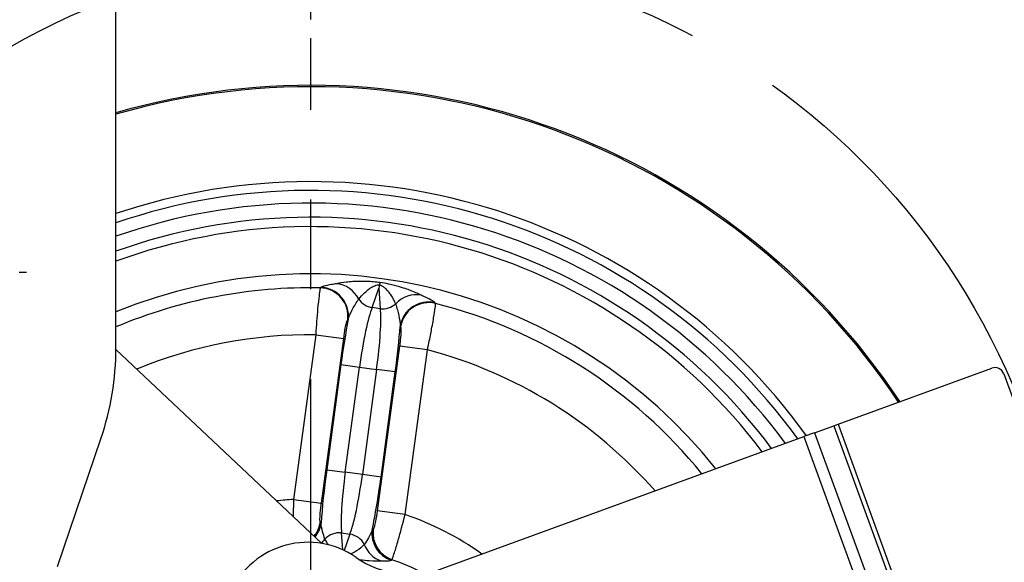
# Model space of a CAD drawing. Units: millimetres. Extents: x 0 to 2676, y 0 to 903.
# Drawn here: x 2216 to 2320, y 343 to 400 of the extents above; entities that cross this region are included whole.
import ezdxf

# ---------------------------------------------------------------- set-up
doc = ezdxf.new("R2010")
doc.units = ezdxf.units.MM
doc.linetypes.add('CENTER', pattern=[50.8, 31.75, -6.35, 6.35, -6.35])
doc.linetypes.add('PHANTOM', pattern=[2.5, 1.25, -0.25, 0.25, -0.25, 0.25, -0.25])
doc.layers.get('0').update_dxf_attribs({"color": 3})
for name, color, linetype in [('3', 3, 'Continuous'), ('AMV_8_HATCH', 1, 'Continuous'), ('CL', 1, 'CENTER'), ('외형선(ISO)', 3, 'Continuous'), ('좁은 외형선(ISO)', 3, 'Continuous')]:
    doc.layers.add(name, color=color, linetype=linetype)
doc.styles.add('DIM TEXT STYLE', font='romans.shx', dxfattribs={"oblique": 15, "bigfont": 'whgtxt.shx'})
doc.dimstyles.new('GDOK$0', dxfattribs={"dimscale": 2, "dimtxt": 2, "dimasz": 2, "dimexe": 1, "dimexo": 1, "dimtad": 1, "dimdsep": 46, "dimtxsty": 'DIM TEXT STYLE', "dimcen": 0, "dimclrd": 1, "dimclre": 1, "dimclrt": 4, "dimadec": 0, "dimazin": 0, "dimtm": 1e-09, "dimtfac": 0.5, "dimtmove": 0, "dimatfit": 3, "dimfxl": 0, "dimfrac": 2, "dimtolj": 1, "dimarcsym": 0})
doc.dimstyles.new('GDOK$3', dxfattribs={"dimscale": 3, "dimtxt": 2, "dimasz": 2, "dimexe": 1, "dimexo": 1, "dimtad": 1, "dimdsep": 46, "dimtxsty": 'DIM TEXT STYLE', "dimcen": 0, "dimclrd": 1, "dimclre": 1, "dimclrt": 4, "dimadec": 0, "dimazin": 0, "dimtm": 1e-09, "dimtfac": 0.5, "dimtofl": 0, "dimtmove": 0, "dimatfit": 3, "dimfxl": 0, "dimfrac": 2, "dimtolj": 1, "dimarcsym": 0})

# ---------------------------------------------------------------- blocks, each defined once
blk = doc.blocks.new('*D94')
at = {"color": 1, "linetype": 'ByBlock', "lineweight": -2}
blk.add_line((2140.14, 265.19), (2176.06, 283.03), dxfattribs=at)
at = {"color": 1}
blk.add_solid([(2175.76, 283.62), (2176.35, 282.43), (2179.64, 284.81)], dxfattribs=at)
at = {"layer": 'Defpoints', "color": 0}
for p in [(2313.98, 351.54), (2179.64, 284.81)]:
    blk.add_point(p, dxfattribs=at)
at = {"color": 4, "insert": (2154.21, 277.44), "char_height": 4, "attachment_point": 5, "rotation": 26.4167, "style": 'DIM TEXT STYLE'}
blk.add_mtext('\\A1;∅150(5 {\\H0.7x;\\S7/8;\\H1.4286x;")}', dxfattribs=at)
blk = doc.blocks.new('*D96')
at = {"color": 1, "linetype": 'ByBlock', "lineweight": -2}
for p, q in [((2126.63, 445.45), (2101.63, 445.45)), ((2103.63, 441.45), (2103.63, 247.17)), ((2244.81, 243.17), (2101.63, 243.17))]:
    blk.add_line(p, q, dxfattribs=at)
at = {"color": 1}
for points in [[(2102.97, 441.45), (2104.3, 441.45), (2103.63, 445.45)], [(2102.97, 247.17), (2104.3, 247.17), (2103.63, 243.17)]]:
    blk.add_solid(points, dxfattribs=at)
at = {"layer": 'Defpoints', "color": 0}
for p in [(2128.63, 445.45), (2103.63, 243.17), (2246.81, 243.17)]:
    blk.add_point(p, dxfattribs=at)
at = {"color": 4, "insert": (2098.92, 344.31), "char_height": 4, "attachment_point": 5, "rotation": 90, "style": 'DIM TEXT STYLE'}
blk.add_mtext('\\A1;202(7 {\\H0.7x;\\S15/16;\\H1.4286x;")}', dxfattribs=at)
blk = doc.blocks.new('*D98')
at = {"layer": 'AMV_8_HATCH', "color": 1, "lineweight": -2}
for p, q in [((2198.63, 452.45), (2198.63, 462.45)), ((2246.81, 400.17), (2246.81, 462.45)), ((2202.63, 460.45), (2242.81, 460.45))]:
    blk.add_line(p, q, dxfattribs=at)
at = {"layer": 'AMV_8_HATCH', "color": 1}
for points in [[(2202.63, 461.12), (2202.63, 459.79), (2198.63, 460.45)], [(2242.81, 461.12), (2242.81, 459.79), (2246.81, 460.45)]]:
    blk.add_solid(points, dxfattribs=at)
at = {"layer": 'Defpoints', "color": 0}
for p in [(2246.81, 460.45), (2198.63, 450.45), (2246.81, 398.17)]:
    blk.add_point(p, dxfattribs=at)
at = {"layer": 'AMV_8_HATCH', "color": 4, "insert": (2222.72, 465.17), "char_height": 4, "attachment_point": 5, "style": 'DIM TEXT STYLE'}
blk.add_mtext('\\A1;48(1 {\\H0.7x;\\S7/8;\\H1.4286x;")}', dxfattribs=at)
blk = doc.blocks.new('*D99')
at = {"layer": 'AMV_8_HATCH', "color": 1, "lineweight": -2}
for p, q in [((2198.63, 452.45), (2198.63, 472.45)), ((2413.58, 329.81), (2413.58, 472.45)), ((2202.63, 470.45), (2409.58, 470.45))]:
    blk.add_line(p, q, dxfattribs=at)
at = {"layer": 'AMV_8_HATCH', "color": 1}
for points in [[(2202.63, 471.12), (2202.63, 469.79), (2198.63, 470.45)], [(2409.58, 471.12), (2409.58, 469.79), (2413.58, 470.45)]]:
    blk.add_solid(points, dxfattribs=at)
at = {"layer": 'Defpoints', "color": 0}
for p in [(2413.58, 470.45), (2198.63, 450.45), (2413.58, 327.81)]:
    blk.add_point(p, dxfattribs=at)
at = {"layer": 'AMV_8_HATCH', "color": 4, "insert": (2306.11, 475.17), "char_height": 4, "attachment_point": 5, "style": 'DIM TEXT STYLE'}
blk.add_mtext('\\A1;214.9(8 {\\H0.7x;\\S7/16;\\H1.4286x;")}', dxfattribs=at)

msp = doc.modelspace()

# ---------------------------------------------------------------- linework, layer by layer
at = {"layer": '3', "color": 1, "linetype": 'PHANTOM', "ltscale": 40}
msp.add_circle((2252.194, 332.175), 75, dxfattribs=at)
at = {"layer": 'CL', "lineweight": -3, "ltscale": 1.5}
msp.add_line((2246.808, 238.175), (2246.808, 398.175), dxfattribs=at)
at = {"layer": 'CL', "lineweight": -3, "ltscale": 0.3}
msp.add_line((2200.635, 373.357), (2216.635, 373.357), dxfattribs=at)
at = {"layer": '외형선(ISO)'}
for p, q in [((2226.135, 365.311), (2226.135, 403.353)), ((2254.093, 372.012), (2254.045, 371.661)), ((2254.125, 372.247), (2254.093, 372.012)), ((2247.987, 344.546), (2226.134, 365.143)), ((2302.766, 357.212), (2319.069, 363.159)), ((2320.351, 362.562), (2321.379, 359.744)), ((2300.277, 356.305), (2299.138, 355.889)), ((2300.277, 356.305), (2302.31, 357.046)), ((2302.31, 357.046), (2302.766, 357.212)), ((2219.938, 342.118), (2224.539, 355.659)), ((2260.749, 341.887), (2299.138, 355.889))]:
    msp.add_line(p, q, dxfattribs=at)
for centre, radius, start, end in [((2246.808, 318.175), 75, 33.53258, 106.00077), ((2246.808, 318.175), 62.5, 36.29939, 109.31614), ((2246.808, 318.175), 60, 36.99695, 110.15511), ((2246.808, 318.175), 60, 36.99695, 110.15511), ((2246.808, 318.175), 55, 38.59219, 112.07912), ((2196.135, 365.311), 30, 341.23197, 0), ((2319.411, 362.219), 1, 20.03918, 110.03918), ((2246.491, 335.672), 9, 55.24365, 154.72363), ((2257.323, 351.282), 10, 235.24365, 290.03918)]:
    msp.add_arc(centre, radius, start, end, dxfattribs=at)
at = {"layer": '좁은 외형선(ISO)'}
for p, q in [((2253.32, 369.584), (2254.045, 371.661)), ((2254.045, 371.661), (2254.192, 369.466)), ((2254.192, 369.466), (2253.32, 369.584)), ((2247.341, 366.709), (2244.973, 349.214)), ((2247.341, 366.709), (2250.302, 366.308)), ((2247.935, 348.814), (2250.302, 366.308)), ((2256.231, 365.506), (2253.864, 348.011)), ((2259.193, 365.105), (2256.231, 365.506)), ((2256.826, 347.611), (2259.193, 365.105)), ((2250.01, 363.539), (2248.499, 352.372)), ((2250.01, 363.539), (2251.984, 363.272)), ((2250.474, 352.105), (2251.984, 363.272)), ((2251.984, 363.272), (2253.803, 363.026)), ((2253.803, 363.026), (2252.292, 351.859)), ((2255.777, 362.759), (2253.803, 363.026)), ((2254.266, 351.592), (2255.777, 362.759)), ((2300.277, 356.305), (2307.13, 337.515)), ((2302.31, 357.046), (2309.163, 338.257)), ((2302.766, 357.212), (2309.619, 338.423)), ((2299.138, 355.889), (2305.991, 337.1)), ((2248.499, 352.372), (2250.474, 352.105)), ((2252.292, 351.859), (2250.474, 352.105)), ((2254.266, 351.592), (2252.292, 351.859)), ((2244.973, 349.214), (2247.935, 348.814)), ((2256.826, 347.611), (2253.864, 348.011)), ((2250.204, 343.87), (2250.084, 345.665)), ((2250.084, 345.665), (2250.956, 345.547)), ((2250.956, 345.547), (2250.347, 343.804))]:
    msp.add_line(p, q, dxfattribs=at)
for radius, start, end in [(74.85, 33.56015, 106.03371), (64.78, 35.7121, 108.61082), (63.845, 35.94773, 108.89371), (61, 36.71075, 109.81073), (53.518, 88.90901, 112.72405), (53.518, 39.12542, 75.67999), (48.537, 89.37177, 112.36177), (48.537, 41.17299, 75.21723), (31.094, 93.38309, 96.66386), (31.094, 54.28963, 71.20591), (26.113, 62.73848, 70.75723)]:
    msp.add_arc((2246.808, 318.175), radius, start, end, dxfattribs=at)
for centre, major_axis, ratio, start_param, end_param in [((2249.387, 369.135), (-0.63, 2.933), 0.9474933, 4.9840393, 6.0071401), ((2247.77, 368.695), (1.952, -2.278), 0.9914599, 0.7319376, 2.4096551), ((2247.824, 368.741), (-1.951, 2.279), 0.9914698, 3.8740464, 5.5507315), ((2257.865, 367.988), (1.387, 2.66), 0.9474933, 0.2760452, 1.299146), ((2253.567, 371.406), (-1.888, 0.659), 0.9161875, 0.8767789, 1.7556909), ((2254.439, 371.288), (1.996, 0.134), 0.9161875, 4.5274944, 5.4064065), ((2259.267, 367.193), (-2.487, -1.678), 0.9914698, 3.8740464, 5.5507315), ((2259.306, 367.134), (-2.487, -1.677), 0.9914599, 3.8735302, 5.5512477), ((2252.765, 363.166), (0.939, 6.937), 0.1124854, 0.4048918, 1.5707963), ((2253.022, 363.132), (-0.939, -6.937), 0.1124854, 1.5707963, 2.7367009), ((2250.79, 363.434), (-1.207, -8.919), 0.0874887, 4.1417143, 4.712389), ((2254.997, 362.864), (1.207, 8.919), 0.0874887, 4.712389, 5.2830637), ((2249.279, 352.267), (-1.207, -8.919), 0.0874887, 4.712389, 5.3958334), ((2251.254, 352), (0.939, 6.937), 0.1124854, 1.5707963, 2.7367009), ((2251.511, 351.965), (-0.939, -6.937), 0.1124854, 0.4048918, 1.5707963), ((2253.486, 351.698), (1.207, 8.919), 0.0874887, 4.0289445, 4.712389), ((2244.864, 347.211), (2.192, 2.048), 0.9936819, 4.8432511, 5.3940024), ((2244.951, 347.118), (2.195, 2.045), 0.9936676, 4.8473713, 5.3953866), ((2256.29, 345.583), (1.572, -2.555), 0.9936676, 4.0293913, 5.3953866), ((2256.399, 345.65), (-1.569, 2.557), 0.9936819, 0.8891829, 2.2524098), ((2246.04, 346.783), (-0.754, -2.904), 0.9535965, 0.9902937, 1.182993), ((2249.837, 343.844), (-1.996, -0.134), 0.9161875, 4.5274944, 5.5140422), ((2250.71, 343.726), (1.888, -0.659), 0.9161875, 0.7691431, 1.7556909), ((2255.152, 345.55), (-0.045, -3), 0.9535965, 5.1001923, 5.9895125)]:
    msp.add_ellipse(centre, major_axis=major_axis, ratio=ratio, start_param=start_param, end_param=end_param, dxfattribs=at)
for points, knots in [([(2249.538, 372.12), (2249.381, 372.089), (2249.201, 372.058), (2248.71, 371.974), (2248.401, 371.917), (2248.042, 371.814), (2247.937, 371.772), (2247.884, 371.729)], [-0.53967379, -0.53967379, -0.53967379, -0.53967379, -0.3979957, -0.3979957, -0.15307527, -0.15307527, 0, 0, 0, 0]), ([(2254.125, 372.247), (2254.032, 372.259), (2253.94, 372.27), (2253.585, 372.31), (2253.337, 372.33), (2252.718, 372.368), (2252.388, 372.373), (2251.48, 372.366), (2251.012, 372.329), (2250.193, 372.238), (2249.847, 372.182), (2249.538, 372.12)], [-0.79896395, -0.79896395, -0.79896395, -0.79896395, -0.77254937, -0.77254937, -0.6952138, -0.6952138, -0.56079569, -0.56079569, -0.28040049, -0.28040049, 0, 0, 0, 0]), ([(2251.895, 370.497), (2252.081, 370.721), (2252.28, 370.94), (2252.724, 371.361), (2252.967, 371.567), (2253.399, 371.824), (2253.551, 371.9), (2253.818, 371.983), (2253.923, 372.005), (2254.05, 372.012), (2254.071, 372.012), (2254.093, 372.012)], [0, 0, 0, 0, 0.28040049, 0.28040049, 0.56079569, 0.56079569, 0.6952138, 0.6952138, 0.77254937, 0.77254937, 0.78819329, 0.78819329, 0.78819329, 0.78819329]), ([(2254.093, 372.012), (2254.207, 371.982), (2254.316, 371.93), (2254.502, 371.815), (2254.582, 371.753), (2254.805, 371.56), (2254.929, 371.42), (2255.135, 371.16), (2255.219, 371.04), (2255.501, 370.605), (2255.665, 370.286), (2255.809, 369.968)], [-0.78760565, -0.78760565, -0.78760565, -0.78760565, -0.70097746, -0.70097746, -0.62313359, -0.62313359, -0.46690085, -0.46690085, -0.33687688, -0.33687688, 0, 0, 0, 0]), ([(2258.513, 370.905), (2258.175, 371.076), (2257.783, 371.254), (2257.096, 371.513), (2256.888, 371.587), (2256.378, 371.752), (2256.067, 371.845), (2255.503, 371.988), (2255.299, 372.035), (2254.789, 372.141), (2254.464, 372.2), (2254.125, 372.247)], [0, 0, 0, 0, 0.33687688, 0.33687688, 0.46690085, 0.46690085, 0.62313359, 0.62313359, 0.70097746, 0.70097746, 0.79837884, 0.79837884, 0.79837884, 0.79837884]), ([(2247.827, 371.683), (2247.813, 371.655), (2247.797, 371.596), (2247.751, 371.362), (2247.719, 371.14), (2247.638, 370.478), (2247.589, 369.99), (2247.469, 368.625), (2247.399, 367.669), (2247.341, 366.709)], [0, 0, 0, 0, 0.03915204, 0.03915204, 0.10179531, 0.10179531, 0.18323156, 0.18323156, 0.29942832, 0.29942832, 0.29942832, 0.29942832]), ([(2247.884, 371.729), (2247.875, 371.721), (2247.865, 371.714), (2247.846, 371.698), (2247.837, 371.691), (2247.827, 371.683)], [-0.054087639, -0.054087639, -0.054087639, -0.054087639, -0.02704382, -0.02704382, 0, 0, 0, 0]), ([(2250.786, 368.34), (2250.836, 368.515), (2250.91, 368.706), (2251.149, 369.237), (2251.342, 369.599), (2251.662, 370.142), (2251.783, 370.333), (2251.895, 370.497)], [0, 0, 0, 0, 0.15307527, 0.15307527, 0.3979957, 0.3979957, 0.53967379, 0.53967379, 0.53967379, 0.53967379]), ([(2255.809, 369.968), (2255.874, 369.78), (2255.939, 369.563), (2256.104, 368.955), (2256.193, 368.555), (2256.282, 367.98), (2256.303, 367.775), (2256.305, 367.593)], [-0.53967379, -0.53967379, -0.53967379, -0.53967379, -0.3979957, -0.3979957, -0.15307527, -0.15307527, 0, 0, 0, 0]), ([(2260.003, 370.089), (2259.963, 370.145), (2259.873, 370.213), (2259.554, 370.407), (2259.272, 370.545), (2258.821, 370.757), (2258.655, 370.834), (2258.513, 370.905)], [0, 0, 0, 0, 0.15307527, 0.15307527, 0.3979957, 0.3979957, 0.53967379, 0.53967379, 0.53967379, 0.53967379]), ([(2259.193, 365.105), (2259.261, 365.425), (2259.327, 365.745), (2259.492, 366.56), (2259.587, 367.046), (2259.78, 368.077), (2259.87, 368.594), (2260.024, 369.578), (2260.063, 369.94), (2260.045, 370.03)], [0, 0, 0, 0, 0.03945538, 0.03945538, 0.102584, 0.102584, 0.1846512, 0.1846512, 0.29942833, 0.29942833, 0.29942833, 0.29942833]), ([(2260.045, 370.03), (2260.038, 370.04), (2260.031, 370.05), (2260.017, 370.069), (2260.01, 370.079), (2260.003, 370.089)], [-0.054087639, -0.054087639, -0.054087639, -0.054087639, -0.02704382, -0.02704382, 0, 0, 0, 0]), ([(2250.302, 366.308), (2250.354, 366.692), (2250.416, 367.074), (2250.521, 367.619), (2250.564, 367.814), (2250.635, 368.078), (2250.663, 368.167), (2250.705, 368.26), (2250.719, 368.283), (2250.732, 368.294)], [-0.29942832, -0.29942832, -0.29942832, -0.29942832, -0.18323156, -0.18323156, -0.10179531, -0.10179531, -0.03915204, -0.03915204, 0, 0, 0, 0]), ([(2250.732, 368.294), (2250.741, 368.302), (2250.75, 368.31), (2250.768, 368.325), (2250.777, 368.333), (2250.786, 368.34)], [0, 0, 0, 0, 0.02704382, 0.02704382, 0.054087639, 0.054087639, 0.054087639, 0.054087639]), ([(2256.345, 367.535), (2256.373, 367.494), (2256.384, 367.342), (2256.375, 366.935), (2256.362, 366.722), (2256.325, 366.299), (2256.305, 366.1), (2256.265, 365.767), (2256.249, 365.636), (2256.231, 365.506)], [-0.29942833, -0.29942833, -0.29942833, -0.29942833, -0.1846512, -0.1846512, -0.102584, -0.102584, -0.03945538, -0.03945538, 0, 0, 0, 0]), ([(2256.305, 367.593), (2256.312, 367.584), (2256.318, 367.574), (2256.332, 367.554), (2256.338, 367.545), (2256.345, 367.535)], [0, 0, 0, 0, 0.02704382, 0.02704382, 0.054087639, 0.054087639, 0.054087639, 0.054087639]), ([(2244.973, 349.214), (2244.967, 348.885), (2244.962, 348.555), (2244.957, 347.95), (2244.955, 347.673), (2244.955, 347.404)], [0, 0, 0, 0, 0.040148223, 0.040148223, 0.0750523, 0.0750523, 0.0750523, 0.0750523]), ([(2247.825, 346.81), (2247.797, 346.841), (2247.784, 346.976), (2247.79, 347.364), (2247.803, 347.578), (2247.84, 348.006), (2247.86, 348.209), (2247.9, 348.548), (2247.917, 348.681), (2247.935, 348.814)], [-0.29860616, -0.29860616, -0.29860616, -0.29860616, -0.18789368, -0.18789368, -0.10438538, -0.10438538, -0.04014822, -0.04014822, 0, 0, 0, 0]), ([(2253.864, 348.011), (2253.811, 347.616), (2253.747, 347.223), (2253.641, 346.68), (2253.599, 346.493), (2253.531, 346.243), (2253.503, 346.161), (2253.464, 346.078), (2253.45, 346.058), (2253.438, 346.051)], [-0.29860608, -0.29860608, -0.29860608, -0.29860608, -0.17899988, -0.17899988, -0.09944438, -0.09944438, -0.03824784, -0.03824784, 0, 0, 0, 0]), ([(2255.414, 342.829), (2255.431, 342.852), (2255.456, 342.905), (2255.539, 343.117), (2255.61, 343.321), (2255.808, 343.936), (2255.946, 344.392), (2256.325, 345.71), (2256.583, 346.66), (2256.826, 347.611)], [0, 0, 0, 0, 0.03824784, 0.03824784, 0.09944438, 0.09944438, 0.17899988, 0.17899988, 0.29860608, 0.29860608, 0.29860608, 0.29860608]), ([(2247.912, 346.717), (2247.898, 346.732), (2247.883, 346.748), (2247.854, 346.779), (2247.84, 346.795), (2247.825, 346.81)], [0, 0, 0, 0, 0.05693362, 0.05693362, 0.11386723, 0.11386723, 0.11386723, 0.11386723]), ([(2248.318, 345.019), (2248.224, 345.252), (2248.132, 345.524), (2247.976, 346.111), (2247.921, 346.426), (2247.912, 346.717)], [0, 0, 0, 0, 0.20701581, 0.20701581, 0.45485318, 0.45485318, 0.45485318, 0.45485318]), ([(2253.329, 345.984), (2253.243, 345.706), (2253.106, 345.417), (2252.8, 344.892), (2252.64, 344.655), (2252.486, 344.455)], [-0.45485318, -0.45485318, -0.45485318, -0.45485318, -0.20701581, -0.20701581, 0, 0, 0, 0]), ([(2253.438, 346.051), (2253.42, 346.04), (2253.401, 346.029), (2253.365, 346.006), (2253.347, 345.995), (2253.329, 345.984)], [0, 0, 0, 0, 0.05693362, 0.05693362, 0.11386723, 0.11386723, 0.11386723, 0.11386723]), ([(2252.486, 344.455), (2252.253, 344.206), (2251.989, 343.969), (2251.496, 343.644), (2251.305, 343.537), (2251.074, 343.444), (2251.06, 343.438), (2251.047, 343.433)], [-2.42149664, -2.42149664, -2.42149664, -2.42149664, -2.05742274, -2.05742274, -1.85932322, -1.85932322, -1.84739513, -1.84739513, -1.84739513, -1.84739513]), ([(2251.971, 342.834), (2251.977, 342.834), (2251.983, 342.833), (2252.392, 342.791), (2252.724, 342.761), (2253.55, 342.699), (2253.95, 342.686), (2254.28, 342.691)], [1.85645383, 1.85645383, 1.85645383, 1.85645383, 1.85932322, 1.85932322, 2.05742274, 2.05742274, 2.42149664, 2.42149664, 2.42149664, 2.42149664]), ([(2254.28, 342.691), (2254.468, 342.694), (2254.679, 342.687), (2255.071, 342.692), (2255.24, 342.708), (2255.313, 342.759)], [0, 0, 0, 0, 0.20701581, 0.20701581, 0.45485318, 0.45485318, 0.45485318, 0.45485318]), ([(2255.313, 342.759), (2255.33, 342.771), (2255.347, 342.782), (2255.381, 342.805), (2255.398, 342.817), (2255.414, 342.829)], [-0.11386723, -0.11386723, -0.11386723, -0.11386723, -0.05693362, -0.05693362, 0, 0, 0, 0])]:
    msp.add_open_spline(points, degree=3, knots=knots, dxfattribs=at)
msp.add_open_spline([(2248.708, 344.394), (2248.556, 344.599), (2248.43, 344.808), (2248.318, 345.019)], degree=3, dxfattribs=at)

# ---------------------------------------------------------------- dimensions: what is measured, and where the dimension line sits
dim = msp.add_linear_dim(base=(2103.635, 243.175), p1=(2128.635, 445.453), p2=(2246.808, 243.175), angle=90, text='<>(7 {\\H0.7x;\\S15#16;\\H1.4286x;")}', dimstyle='GDOK$0', override={"dimdec": 0, "dimarcsym": 1})
dim.commit()
dim.dimension.update_dxf_attribs({"geometry": '*D96', "text_midpoint": (2098.918, 344.314)})
dim = msp.add_diameter_dim_2p(p1=(2313.977, 351.542), p2=(2179.64, 284.807), text='<>(5 {\\H0.7x;\\S7#8;\\H1.4286x;")}', dimstyle='GDOK$3', override={"dimscale": 2, "dimarcsym": 1})
dim.commit()
dim.dimension.update_dxf_attribs({"geometry": '*D94', "text_midpoint": (2154.21, 277.441)})
at = {"layer": 'AMV_8_HATCH', "color": 3}
for base, p2, text, override, picture, middle in [((2413.579, 470.453), (2413.579, 327.81), '<>(8 {\\H0.7x;\\S7#16;\\H1.4286x;")}', {"dimdec": 1}, '*D99', (2306.107, 475.17)), ((2246.808, 460.453), (2246.808, 398.175), '<>(1 {\\H0.7x;\\S7#8;\\H1.4286x;")}', {"dimdec": 0}, '*D98', (2222.721, 465.17))]:
    dim = msp.add_linear_dim(base=base, p1=(2198.635, 450.453), p2=p2, text=text, dimstyle='GDOK$0', override=override, dxfattribs=at)
    dim.commit()
    dim.dimension.update_dxf_attribs({"geometry": picture, "text_midpoint": middle})

doc.saveas('drawing.dxf')
